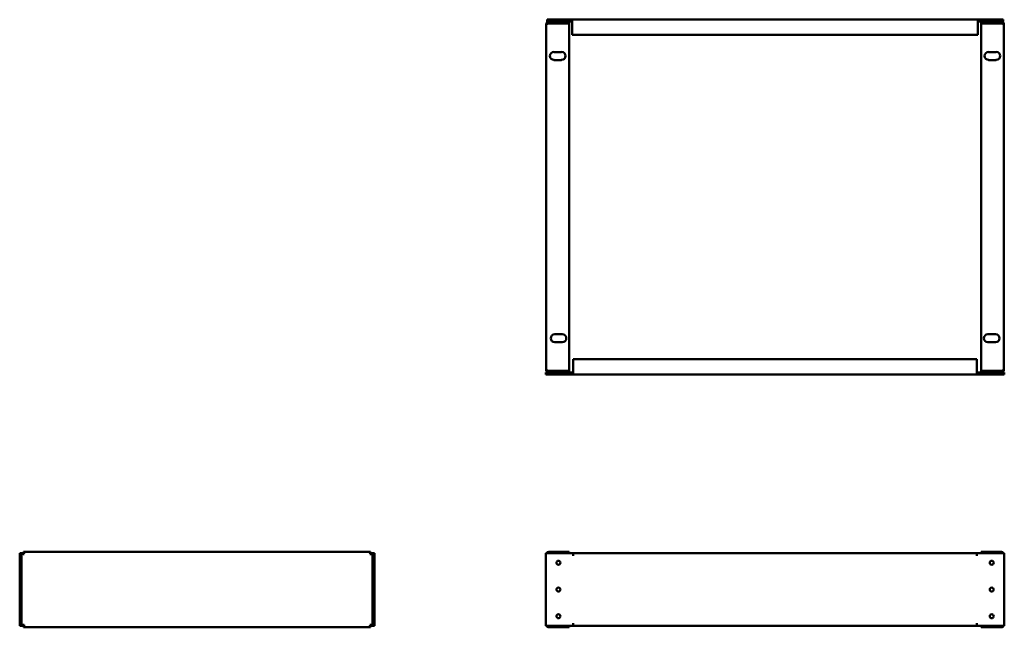
# Model space of a CAD drawing. Units: millimetres. Extents: x 126 to 1417, y 266 to 1063.
import ezdxf

# ---------------------------------------------------------------- set-up
doc = ezdxf.new("R2010")
doc.units = ezdxf.units.MM
doc.layers.add('Visible (ANSI)', color=7, linetype='Continuous', lineweight=50)

msp = doc.modelspace()

# ---------------------------------------------------------------- linework, layer by layer
at = {"layer": 'Visible (ANSI)'}
for p, q in [((850.3, 1062.7), (817.3, 1062.7)), ((817.3, 1060.2), (817.3, 1062.7)), ((850.3, 1060.2), (817.3, 1060.2)), ((819.6, 1057.7), (819.6, 1060.2)), ((846.3, 1057.7), (846.3, 1060.2)), ((850.3, 1062.7), (850.3, 1062.7)), ((850.3, 1062.7), (1382.3, 1062.7)), ((850.3, 1062.7), (850.3, 1059.4)), ((850.3, 1060.2), (850.3, 1062.7)), ((850.3, 1060.2), (850.3, 1060.2)), ((850.3, 1042.7), (850.3, 1059.4)), ((1415.3, 1062.7), (1382.3, 1062.7)), ((1382.3, 1062.7), (1382.3, 1062.7)), ((1382.3, 1059.4), (1382.3, 1062.7)), ((1382.3, 1062.7), (1382.3, 1060.2)), ((1415.3, 1060.2), (1382.3, 1060.2)), ((1382.3, 1060.2), (1382.3, 1060.2)), ((1382.3, 1059.4), (1382.3, 1042.7)), ((1386.3, 1057.7), (1386.3, 1060.2)), ((1413, 1057.7), (1413, 1060.2)), ((1415.3, 1060.2), (1415.3, 1062.7)), ((816.3, 603.3), (816.3, 1056.9)), ((819.6, 1057.7), (846.3, 1057.7)), ((819.6, 1057.6), (846.3, 1057.6)), ((846.3, 1057.6), (846.3, 602.5)), ((1413, 1057.7), (1386.3, 1057.7)), ((1413, 1057.6), (1386.3, 1057.6)), ((1386.3, 1057.6), (1386.3, 602.5)), ((1416.3, 603.3), (1416.3, 1056.9)), ((1382.3, 1042.7), (850.3, 1042.7)), ((826.3, 1020.3), (836.3, 1020.3)), ((1406.3, 1020.3), (1396.3, 1020.3)), ((836.3, 1009.8), (826.3, 1009.8)), ((1396.3, 1009.8), (1406.3, 1009.8)), ((827.3, 650.3), (837.3, 650.3)), ((1405.3, 650.3), (1395.3, 650.3)), ((837.3, 639.8), (827.3, 639.8)), ((1395.3, 639.8), (1405.3, 639.8)), ((851.7, 600.8), (851.7, 617.5)), ((851.7, 617.5), (1380.8, 617.5)), ((1380.8, 617.5), (1380.8, 600.8)), ((815.7, 600), (851.7, 600)), ((815.7, 600), (815.7, 597.5)), ((815.7, 597.5), (851.7, 597.5)), ((819.6, 602.5), (846.3, 602.5)), ((819.6, 602.5), (819.6, 600)), ((846.3, 602.5), (819.6, 602.5)), ((846.3, 602.5), (846.3, 600)), ((851.7, 600.8), (851.7, 597.5)), ((851.7, 597.5), (851.7, 600)), ((851.7, 600), (851.7, 600)), ((1380.8, 597.5), (851.7, 597.5)), ((851.7, 597.5), (851.7, 597.5)), ((1380.8, 597.5), (1380.8, 600.8)), ((1380.8, 600), (1380.9, 600)), ((1380.9, 597.5), (1380.8, 597.5)), ((1380.9, 600), (1380.9, 597.5)), ((1380.9, 600), (1416.8, 600)), ((1380.9, 597.5), (1416.8, 597.5)), ((1413, 602.5), (1386.3, 602.5)), ((1386.3, 602.5), (1386.3, 600)), ((1386.3, 602.5), (1413, 602.5)), ((1413, 602.5), (1413, 600)), ((1416.8, 600), (1416.8, 597.5)), ((125.8, 363.3), (125.8, 268.2)), ((128.3, 363.3), (125.8, 363.3)), ((128.3, 363.3), (128.3, 268.2)), ((130.8, 362.8), (128.3, 362.8)), ((130.8, 363.3), (129.1, 363.3)), ((130.8, 365.3), (585.9, 365.3)), ((130.8, 362.8), (130.8, 365.3)), ((585.9, 362.8), (585.9, 365.3)), ((587.6, 363.3), (585.9, 363.3)), ((585.9, 362.8), (588.4, 362.8)), ((588.4, 268.2), (588.4, 363.3)), ((588.4, 363.3), (590.9, 363.3)), ((590.9, 268.2), (590.9, 363.3)), ((815.7, 363.3), (851.7, 363.3)), ((815.7, 268.2), (815.7, 363.3)), ((846.3, 365.3), (819.6, 365.3)), ((819.6, 363.3), (819.6, 365.3)), ((846.3, 363.3), (846.3, 365.3)), ((851.7, 363.3), (1380.8, 363.3)), ((851.7, 363.3), (851.7, 360)), ((851.7, 360), (851.7, 363.3)), ((1380.8, 360), (1380.8, 363.3)), ((1380.9, 363.3), (1380.9, 360)), ((1380.9, 363.3), (1416.8, 363.3)), ((1386.3, 365.3), (1413, 365.3)), ((1386.3, 363.3), (1386.3, 365.3)), ((1413, 363.3), (1413, 365.3)), ((1416.8, 363.3), (1416.8, 268.2)), ((851.7, 360), (851.7, 360)), ((851.7, 360), (851.7, 360)), ((1380.8, 360), (1380.8, 360)), ((1380.9, 360), (1380.8, 360)), ((851.7, 268.2), (851.7, 271.5)), ((851.7, 271.5), (851.7, 271.5)), ((851.7, 271.5), (851.7, 271.5)), ((851.7, 271.5), (851.7, 268.2)), ((1380.8, 271.5), (1380.8, 271.5)), ((1380.8, 271.5), (1380.9, 271.5)), ((1380.8, 268.2), (1380.8, 271.5)), ((1380.9, 271.5), (1380.9, 268.2)), ((128.3, 268.2), (125.8, 268.2)), ((130.8, 268.7), (128.3, 268.7)), ((129.1, 268.2), (130.8, 268.2)), ((130.8, 268.7), (130.8, 266.2)), ((585.9, 266.2), (130.8, 266.2)), ((585.9, 268.7), (585.9, 266.2)), ((585.9, 268.7), (588.4, 268.7)), ((585.9, 268.2), (587.6, 268.2)), ((588.4, 268.2), (590.9, 268.2)), ((851.7, 268.2), (815.7, 268.2)), ((819.6, 268.2), (819.6, 266.2)), ((819.6, 266.2), (846.3, 266.2)), ((846.3, 268.2), (846.3, 266.2)), ((1380.8, 268.2), (851.7, 268.2)), ((1416.8, 268.2), (1380.9, 268.2)), ((1386.3, 268.2), (1386.3, 266.2)), ((1413, 266.2), (1386.3, 266.2)), ((1413, 268.2), (1413, 266.2))]:
    msp.add_line(p, q, dxfattribs=at)
for centre in [(832.2, 350.8), (1400.3, 350.8), (832.2, 315.7), (1400.3, 315.7), (832.2, 280.7), (1400.3, 280.7)]:
    msp.add_circle(centre, 2.6, dxfattribs=at)
for centre, radius, start, end in [((826.3, 1015.1), 5.25, 90, 270), ((836.3, 1015.1), 5.25, 270, 90), ((1396.3, 1015.1), 5.25, 90, 270), ((1406.3, 1015.1), 5.25, 270, 90), ((827.3, 645.1), 5.25, 90, 270), ((837.3, 645.1), 5.25, 270, 90), ((1395.3, 645.1), 5.25, 90, 270), ((1405.3, 645.1), 5.25, 270, 90), ((129.1, 360), 3.3, 90, 104.0297), ((587.6, 360), 3.3, 75.9703, 90), ((129.1, 271.5), 3.3, 255.9703, 270), ((587.6, 271.5), 3.3, 270, 284.0297)]:
    msp.add_arc(centre, radius, start, end, dxfattribs=at)
for points, knots in [([(819.6, 1060.2), (818.4, 1060.2), (817.3, 1059.5), (816.7, 1058.5), (816.4, 1058), (816.3, 1057.4), (816.3, 1056.9)], [0, 0, 0, 0, 1.038897, 1.038897, 1.038897, 1.570796, 1.570796, 1.570796, 1.570796]), ([(1413, 1060.2), (1414.1, 1060.2), (1415.2, 1059.5), (1415.8, 1058.5), (1416.1, 1058), (1416.3, 1057.4), (1416.3, 1056.9)], [0, 0, 0, 0, 1.038897, 1.038897, 1.038897, 1.570796, 1.570796, 1.570796, 1.570796]), ([(816.3, 1056.9), (816.3, 1057), (816.9, 1057.2), (817.9, 1057.4), (818.4, 1057.5), (819, 1057.6), (819.6, 1057.6)], [0, 0, 0, 0, 1.038897, 1.038897, 1.038897, 1.570796, 1.570796, 1.570796, 1.570796]), ([(819.3, 1057.6), (819.4, 1057.6), (819.4, 1057.6), (819.5, 1057.6), (819.5, 1057.6), (819.6, 1057.7), (819.6, 1057.7)], [1.239108, 1.239108, 1.239108, 1.239108, 1.4805688, 1.4805688, 1.4805688, 1.5707963, 1.5707963, 1.5707963, 1.5707963]), ([(1413.2, 1057.6), (1413.2, 1057.6), (1413.1, 1057.6), (1413.1, 1057.6), (1413, 1057.6), (1413, 1057.7), (1413, 1057.7)], [1.239108, 1.239108, 1.239108, 1.239108, 1.4805688, 1.4805688, 1.4805688, 1.5707963, 1.5707963, 1.5707963, 1.5707963]), ([(1416.3, 1056.9), (1416.3, 1057), (1415.6, 1057.2), (1414.7, 1057.4), (1414.2, 1057.5), (1413.6, 1057.6), (1413, 1057.6)], [0, 0, 0, 0, 1.038897, 1.038897, 1.038897, 1.570796, 1.570796, 1.570796, 1.570796]), ([(816.3, 603.3), (816.3, 602.2), (816.9, 601.1), (817.9, 600.5), (818.4, 600.2), (819, 600), (819.6, 600)], [0, 0, 0, 0, 1.038897, 1.038897, 1.038897, 1.570796, 1.570796, 1.570796, 1.570796]), ([(819.6, 602.5), (818.4, 602.7), (817.3, 602.9), (816.7, 603.1), (816.4, 603.2), (816.3, 603.3), (816.3, 603.3)], [0, 0, 0, 0, 1.038897, 1.038897, 1.038897, 1.570796, 1.570796, 1.570796, 1.570796]), ([(819.3, 602.6), (819.4, 602.6), (819.4, 602.5), (819.5, 602.5), (819.5, 602.5), (819.6, 602.5), (819.6, 602.5)], [1.239108, 1.239108, 1.239108, 1.239108, 1.4805688, 1.4805688, 1.4805688, 1.5707963, 1.5707963, 1.5707963, 1.5707963]), ([(1416.3, 603.3), (1416.3, 602.2), (1415.6, 601.1), (1414.7, 600.5), (1414.2, 600.2), (1413.6, 600), (1413, 600)], [0, 0, 0, 0, 1.038897, 1.038897, 1.038897, 1.570796, 1.570796, 1.570796, 1.570796]), ([(1413, 602.5), (1414.1, 602.7), (1415.2, 602.9), (1415.8, 603.1), (1416.1, 603.2), (1416.3, 603.3), (1416.3, 603.3)], [0, 0, 0, 0, 1.038897, 1.038897, 1.038897, 1.570796, 1.570796, 1.570796, 1.570796]), ([(1413.2, 602.6), (1413.2, 602.6), (1413.1, 602.5), (1413.1, 602.5), (1413, 602.5), (1413, 602.5), (1413, 602.5)], [1.239108, 1.239108, 1.239108, 1.239108, 1.4805688, 1.4805688, 1.4805688, 1.5707963, 1.5707963, 1.5707963, 1.5707963]), ([(128.3, 362.8), (128.3, 362.6), (128.9, 362.4), (129.9, 362.3), (130.4, 362.2), (131, 362.1), (131.6, 362)], [0, 0, 0, 0, 1.038897, 1.038897, 1.038897, 1.570796, 1.570796, 1.570796, 1.570796]), ([(131.6, 362), (131.4, 363.1), (131.2, 364.2), (131.1, 364.8), (131, 365.1), (130.9, 365.3), (130.8, 365.3)], [0, 0, 0, 0, 1.038897, 1.038897, 1.038897, 1.570796, 1.570796, 1.570796, 1.570796]), ([(131.6, 362), (131.2, 362.2), (130.8, 362.5), (130.8, 362.7), (130.8, 362.8), (130.8, 362.8), (130.8, 362.8)], [0, 0, 0, 0, 1.480569, 1.480569, 1.480569, 1.570796, 1.570796, 1.570796, 1.570796]), ([(131.6, 362), (131.3, 362.4), (131.1, 362.7), (130.8, 362.8), (130.8, 362.8), (130.8, 362.8), (130.8, 362.8)], [0, 0, 0, 0, 1.480569, 1.480569, 1.480569, 1.570796, 1.570796, 1.570796, 1.570796]), ([(585.9, 365.3), (585.7, 365.3), (585.5, 364.6), (585.4, 363.7), (585.3, 363.2), (585.2, 362.6), (585.1, 362)], [0, 0, 0, 0, 1.038897, 1.038897, 1.038897, 1.570796, 1.570796, 1.570796, 1.570796]), ([(585.1, 362), (586.2, 362.2), (587.4, 362.3), (587.9, 362.5), (588.2, 362.6), (588.4, 362.7), (588.4, 362.8)], [0, 0, 0, 0, 1.038897, 1.038897, 1.038897, 1.570796, 1.570796, 1.570796, 1.570796]), ([(585.1, 362), (585.5, 362.2), (585.9, 362.5), (585.9, 362.7), (585.9, 362.8), (585.9, 362.8), (585.9, 362.8)], [0, 0, 0, 0, 1.480569, 1.480569, 1.480569, 1.570796, 1.570796, 1.570796, 1.570796]), ([(585.1, 362), (585.3, 362.4), (585.6, 362.7), (585.8, 362.8), (585.9, 362.8), (585.9, 362.8), (585.9, 362.8)], [0, 0, 0, 0, 1.480569, 1.480569, 1.480569, 1.570796, 1.570796, 1.570796, 1.570796]), ([(819.6, 365.3), (818.4, 365.3), (817.3, 364.6), (816.7, 363.7), (816.7, 363.5), (816.6, 363.4), (816.6, 363.3)], [0, 0, 0, 0, 1.038897, 1.038897, 1.038897, 1.165883, 1.165883, 1.165883, 1.165883]), ([(1413, 365.3), (1414.1, 365.3), (1415.2, 364.6), (1415.8, 363.7), (1415.9, 363.5), (1416, 363.4), (1416, 363.3)], [0, 0, 0, 0, 1.038897, 1.038897, 1.038897, 1.165883, 1.165883, 1.165883, 1.165883]), ([(131.6, 269.5), (130.4, 269.3), (129.3, 269.1), (128.7, 268.9), (128.4, 268.9), (128.3, 268.8), (128.3, 268.7)], [0, 0, 0, 0, 1.038897, 1.038897, 1.038897, 1.570796, 1.570796, 1.570796, 1.570796]), ([(130.8, 266.2), (131, 266.2), (131.1, 266.8), (131.3, 267.8), (131.4, 268.3), (131.5, 268.9), (131.6, 269.5)], [0, 0, 0, 0, 1.038897, 1.038897, 1.038897, 1.570796, 1.570796, 1.570796, 1.570796]), ([(131.6, 269.5), (131.3, 269.1), (131.1, 268.7), (130.8, 268.7), (130.8, 268.7), (130.8, 268.7), (130.8, 268.7)], [0, 0, 0, 0, 1.480569, 1.480569, 1.480569, 1.570796, 1.570796, 1.570796, 1.570796]), ([(131.6, 269.5), (131.2, 269.2), (130.8, 269), (130.8, 268.7), (130.8, 268.7), (130.8, 268.7), (130.8, 268.7)], [0, 0, 0, 0, 1.480569, 1.480569, 1.480569, 1.570796, 1.570796, 1.570796, 1.570796]), ([(585.1, 269.5), (585.3, 268.3), (585.5, 267.2), (585.6, 266.6), (585.7, 266.3), (585.8, 266.2), (585.9, 266.2)], [0, 0, 0, 0, 1.038897, 1.038897, 1.038897, 1.570796, 1.570796, 1.570796, 1.570796]), ([(585.1, 269.5), (585.3, 269.1), (585.6, 268.7), (585.8, 268.7), (585.9, 268.7), (585.9, 268.7), (585.9, 268.7)], [0, 0, 0, 0, 1.480569, 1.480569, 1.480569, 1.570796, 1.570796, 1.570796, 1.570796]), ([(588.4, 268.7), (588.4, 268.9), (587.8, 269), (586.8, 269.2), (586.3, 269.3), (585.7, 269.4), (585.1, 269.5)], [0, 0, 0, 0, 1.038897, 1.038897, 1.038897, 1.570796, 1.570796, 1.570796, 1.570796]), ([(585.1, 269.5), (585.5, 269.2), (585.9, 269), (585.9, 268.7), (585.9, 268.7), (585.9, 268.7), (585.9, 268.7)], [0, 0, 0, 0, 1.480569, 1.480569, 1.480569, 1.570796, 1.570796, 1.570796, 1.570796]), ([(816.6, 268.2), (816.8, 267.5), (817.3, 267), (817.9, 266.6), (818.4, 266.3), (819, 266.2), (819.6, 266.2)], [0.404914, 0.404914, 0.404914, 0.404914, 1.038897, 1.038897, 1.038897, 1.570796, 1.570796, 1.570796, 1.570796]), ([(1416, 268.2), (1415.7, 267.5), (1415.3, 267), (1414.7, 266.6), (1414.2, 266.3), (1413.6, 266.2), (1413, 266.2)], [0.404914, 0.404914, 0.404914, 0.404914, 1.038897, 1.038897, 1.038897, 1.570796, 1.570796, 1.570796, 1.570796])]:
    msp.add_open_spline(points, degree=3, knots=knots, dxfattribs=at)

doc.saveas('drawing.dxf')
